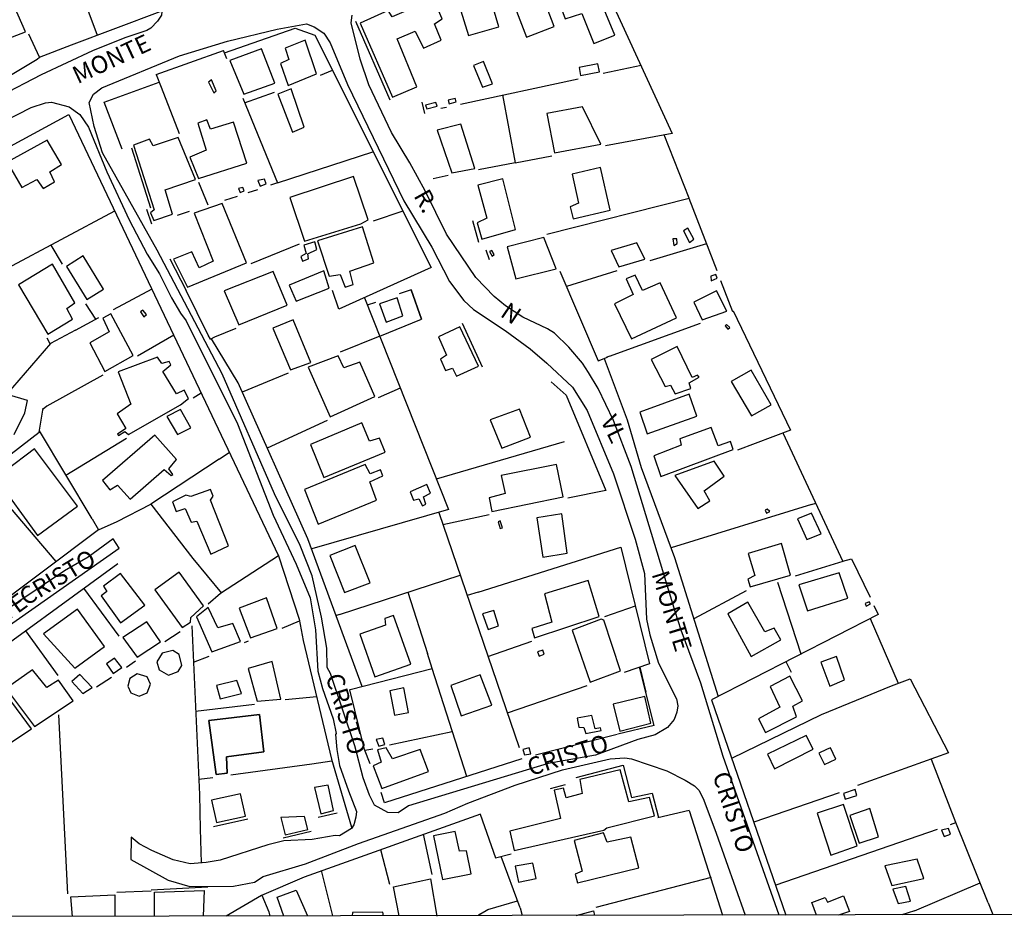
# Model space of a CAD drawing. Units: millimetres. Extents: x 177825 to 180765, y 1665713 to 1668744.
# Drawn here: x 178965 to 179106, y 1665960 to 1666089 of the extents above; entities that cross this region are included whole.
import ezdxf
from ezdxf.enums import TextEntityAlignment as Align

# ---------------------------------------------------------------- set-up
doc = ezdxf.new("R2010")
doc.units = ezdxf.units.MM
doc.header["$LTSCALE"] = 10
for name, color, linetype in [('V-EDIFICACAO', 30, 'Continuous'), ('V-LOTE', 1, 'Continuous'), ('V-NOME_DOS_LOGRADOUROS', 7, 'Continuous'), ('V-QUADRA', 6, 'Continuous'), ('V-TESTADA', 1, 'Continuous')]:
    doc.layers.add(name, color=color, linetype=linetype)
doc.layers.add('X-LIMITE_5000', color=7, linetype='Continuous', plot=False)
doc.styles.get("Standard").update_dxf_attribs({"font": 'ARIAL.TTF'})

msp = doc.modelspace()

# ---------------------------------------------------------------- linework, layer by layer
at = {"layer": 'V-EDIFICACAO'}
for points in [[(179048.08, 1666091.47), (179047.43, 1666091.29), (179045.05, 1666097.26), (179040.54, 1666095.56), (179042.75, 1666089.57), (179045.1, 1666090.29), (179046.81, 1666086.04), (179049.85, 1666087.2), (179048.08, 1666091.47)], [(179034.57, 1666093.8), (179037.19, 1666086.93), (179041.16, 1666088.45), (179038.54, 1666095.35), (179034.57, 1666093.8)], [(179018, 1666089.83), (179017.42, 1666090.75), (179013.41, 1666088.93), (179018.01, 1666078.33), (179021.49, 1666079.84), (179018.69, 1666086.67), (179021.26, 1666087.77), (179022.46, 1666085.36), (179024.98, 1666086.48), (179024.05, 1666088.82), (179025.15, 1666089.54), (179023.9, 1666092.4), (179018, 1666089.83)], [(179027.55, 1666091.45), (179028.91, 1666087.16), (179033.24, 1666088.42), (179031.96, 1666092.8), (179027.55, 1666091.45)], [(178961.88, 1666090.68), (178961.47, 1666091.44), (178960.69, 1666091.14), (178960.88, 1666090.25), (178956.64, 1666088.61), (178958.41, 1666084.97), (178965.53, 1666087.71), (178963.96, 1666091.27), (178961.88, 1666090.68)], [(179002.68, 1666085.36), (179003.18, 1666083.74), (179002, 1666083.14), (179003.09, 1666080.03), (179007.18, 1666081.67), (179005.52, 1666086.49), (179002.68, 1666085.36)], [(178999.29, 1666085.26), (178994.76, 1666083.59), (178996.77, 1666078.76), (179001.22, 1666080.35), (178999.29, 1666085.26)], [(179031.05, 1666083.43), (179029.63, 1666082.9), (179030.93, 1666079.78), (179032.35, 1666080.26), (179031.05, 1666083.43)], [(179044.74, 1666082.58), (179044.94, 1666081.46), (179047.66, 1666081.99), (179047.41, 1666083.11), (179044.74, 1666082.58)], [(178992.12, 1666080.85), (178991.69, 1666080.51), (178992.47, 1666078.97), (178992.79, 1666079.24), (178992.12, 1666080.85)], [(179001.61, 1666078.78), (179003.72, 1666073.34), (179005.39, 1666074.08), (179003.52, 1666079.53), (179001.61, 1666078.78)], [(179022.74, 1666077.23), (179022.96, 1666076.67), (179024.42, 1666077.05), (179024.24, 1666077.6), (179022.74, 1666077.23)], [(179026.01, 1666077.91), (179026.15, 1666077.39), (179027.15, 1666077.66), (179027.02, 1666078.15), (179026.01, 1666077.91)], [(179040.12, 1666076.03), (179041.2, 1666070.37), (179047.85, 1666071.63), (179045.21, 1666076.95), (179040.12, 1666076.03)], [(178992.01, 1666073.77), (178991.47, 1666075.13), (178990.2, 1666074.65), (178991.38, 1666070.76), (178989.05, 1666069.79), (178990.3, 1666066.7), (178997.17, 1666068.92), (178995.27, 1666074.77), (178992.01, 1666073.77)], [(179024.44, 1666073.64), (179026.5, 1666067.55), (179029.79, 1666068.16), (179027.79, 1666074.48), (179024.44, 1666073.64)], [(178962.9, 1666069.06), (178965, 1666065.43), (178967.15, 1666066.58), (178968.05, 1666065.3), (178969.66, 1666066.26), (178968.99, 1666067.67), (178970.69, 1666068.72), (178968.62, 1666072.22), (178962.9, 1666069.06)], [(178983.8, 1666071.39), (178983.28, 1666072.36), (178980.99, 1666071.48), (178983.93, 1666062.26), (178983.43, 1666061.82), (178983.91, 1666060.7), (178986.57, 1666061.61), (178985.52, 1666065.08), (178989.85, 1666066.58), (178987.38, 1666072.57), (178983.8, 1666071.39)], [(179043.73, 1666067.36), (179044.66, 1666063.19), (179043.43, 1666062.67), (179043.88, 1666060.96), (179049.17, 1666062.2), (179047.77, 1666068.29), (179043.73, 1666067.36)], [(178998.76, 1666066.42), (178999.08, 1666065.64), (178999.98, 1666065.94), (178999.73, 1666066.65), (178998.76, 1666066.42)], [(179003.36, 1666064.01), (179005.46, 1666057.76), (179013.51, 1666060.23), (179014.55, 1666060.8), (179012.45, 1666066.99), (179003.36, 1666064.01)], [(179030.23, 1666065.75), (179031.51, 1666061.06), (179030.15, 1666060.37), (179030.8, 1666058.06), (179035.63, 1666059.41), (179033.8, 1666066.68), (179030.23, 1666065.75)], [(178995.99, 1666065.31), (178996.23, 1666064.7), (178996.79, 1666064.94), (178996.62, 1666065.43), (178995.99, 1666065.31)], [(178989.64, 1666061.76), (178992.4, 1666054.88), (178990.36, 1666053.93), (178989.31, 1666056.22), (178986.71, 1666055.18), (178988.69, 1666051.2), (178997.13, 1666054.65), (178993.67, 1666063.13), (178989.64, 1666061.76)], [(179007.32, 1666057.79), (179008.98, 1666052.75), (179010.55, 1666053.01), (179011.26, 1666051.2), (179012.42, 1666051.56), (179011.93, 1666053.49), (179015.36, 1666054.66), (179013.74, 1666059.82), (179007.32, 1666057.79)], [(179060.26, 1666059.62), (179059.66, 1666059.22), (179060.54, 1666057.59), (179061.14, 1666058.07), (179060.26, 1666059.62)], [(179005.36, 1666057.17), (179005.66, 1666056), (179004.93, 1666055.58), (179005.18, 1666054.91), (179006.03, 1666055.26), (179005.92, 1666055.96), (179007.22, 1666056.55), (179006.91, 1666057.65), (179005.36, 1666057.17)], [(179034.45, 1666056.97), (179035.66, 1666052.4), (179041.45, 1666053.81), (179039.66, 1666058.29), (179034.45, 1666056.97)], [(179049.31, 1666056.43), (179050.39, 1666054.1), (179054.15, 1666055.18), (179052.98, 1666057.5), (179049.31, 1666056.43)], [(179058.12, 1666058.08), (179058.3, 1666057.16), (179058.76, 1666057.43), (179058.71, 1666058.1), (179058.12, 1666058.08)], [(179032.24, 1666056.42), (179031.93, 1666056.27), (179032.29, 1666055.63), (179032.57, 1666055.87), (179032.24, 1666056.42)], [(178964.52, 1666051.52), (178968.71, 1666044.47), (178972.26, 1666046.59), (178971.42, 1666048.12), (178972.57, 1666048.93), (178969.37, 1666054.47), (178964.52, 1666051.52)], [(178973.76, 1666055.65), (178971.38, 1666054.16), (178974.29, 1666049.41), (178976.69, 1666050.92), (178973.76, 1666055.65)], [(178993.96, 1666050.64), (178996.05, 1666045.79), (179002.97, 1666048.63), (179000.96, 1666053.43), (178993.96, 1666050.64)], [(179003.27, 1666051.47), (179004.27, 1666049.16), (179008.97, 1666051.05), (179008.2, 1666053.54), (179003.27, 1666051.47)], [(179063.58, 1666052.76), (179063.6, 1666052.1), (179064.46, 1666052.48), (179064.28, 1666052.98), (179063.58, 1666052.76)], [(179053.8, 1666050.73), (179052.75, 1666052.9), (179051.48, 1666052.36), (179052.45, 1666050.14), (179049.78, 1666048.79), (179052.21, 1666043.79), (179058.67, 1666046.79), (179056.34, 1666051.79), (179053.8, 1666050.73)], [(179061.15, 1666049.05), (179062.35, 1666046.53), (179065.86, 1666047.75), (179064.37, 1666050.68), (179061.15, 1666049.05)], [(179016.18, 1666048.8), (179017.12, 1666046.18), (179019.53, 1666047.08), (179018.72, 1666049.65), (179016.18, 1666048.8)], [(178977.73, 1666047.35), (178976.57, 1666046.75), (178977.48, 1666044.79), (178974.74, 1666043.25), (178976.87, 1666039.11), (178980.91, 1666041.42), (178977.73, 1666047.35)], [(178982.33, 1666047.9), (178981.98, 1666047.67), (178982.44, 1666046.94), (178982.83, 1666047.3), (178982.33, 1666047.9)], [(179003.8, 1666046.51), (179000.93, 1666045.32), (179003.46, 1666039.36), (179006.37, 1666040.41), (179003.8, 1666046.51)], [(179027.65, 1666045.53), (179024.61, 1666044.07), (179025.76, 1666041.44), (179024.92, 1666040.88), (179025.63, 1666039.29), (179026.63, 1666039.61), (179027.2, 1666038.47), (179030.35, 1666039.9), (179027.65, 1666045.53)], [(179065.8, 1666045.86), (179065.62, 1666045.67), (179065.98, 1666045.16), (179066.29, 1666045.42), (179065.8, 1666045.86)], [(179058.7666, 1666042.7108), (179055.02, 1666040.83), (179057.06, 1666037), (179057.81, 1666037.17), (179058.46, 1666035.94), (179060.7, 1666036.68), (179060.48, 1666037.5), (179061.9, 1666038.32), (179061.6626, 1666038.5896), (179060.9192, 1666038.2726), (179058.7666, 1666042.7108)], [(178978.79, 1666039.08), (178980.61, 1666034.44), (178978.66, 1666033.08), (178979.88, 1666030.99), (178978.71, 1666030.15), (178978.84, 1666030), (178979.74, 1666030.54), (178980.25, 1666030.12), (178987.69, 1666034.34), (178988.87, 1666035.29), (178988.24, 1666036.46), (178987.12, 1666035.93), (178985.17, 1666039.12), (178986.3, 1666040.06), (178986.06, 1666040.56), (178985.01, 1666040.26), (178984.4, 1666041.19), (178978.79, 1666039.08)], [(179005.99, 1666039.73), (179009.12, 1666032.64), (179015.49, 1666035.54), (179013.36, 1666040.45), (179011.08, 1666039.66), (179010.25, 1666041.36), (179005.99, 1666039.73)], [(179069.32, 1666039.31), (179066.47, 1666037.68), (179069.41, 1666032.81), (179072.21, 1666034.36), (179069.32, 1666039.31)], [(179053.41, 1666033.33), (179054.46, 1666030.21), (179061.56, 1666032.73), (179060.46, 1666035.88), (179053.41, 1666033.33)], [(178985.73, 1666032.71), (178987.27, 1666030.12), (178989.17, 1666031.08), (178987.72, 1666033.68), (178985.73, 1666032.71)], [(179032.02, 1666032.24), (179033.66, 1666028.16), (179037.76, 1666029.74), (179036.22, 1666033.75), (179032.02, 1666032.24)], [(179006.3, 1666028.69), (179008.23, 1666023.95), (179016.98, 1666027.59), (179016.19, 1666029.59), (179014.73, 1666029.15), (179013.64, 1666031.77), (179006.3, 1666028.69)], [(179059.16, 1666029.52), (179059.33, 1666028.59), (179055.43, 1666027.09), (179056.42, 1666024.12), (179066.75, 1666027.96), (179066.39, 1666029.13), (179064.64, 1666028.5), (179063.62, 1666031.14), (179059.16, 1666029.52)], [(178976.53, 1666023.56), (178977.59, 1666022.2), (178978.69, 1666022.87), (178980.52, 1666020.88), (178985.39, 1666025.12), (178986.37, 1666024.25), (178986.61, 1666024.39), (178986.03, 1666025.23), (178987.12, 1666026.53), (178984.01, 1666030.03), (178976.53, 1666023.56)], [(178966.84, 1666028.07), (178961.24, 1666023.89), (178967.27, 1666015.69), (178972.99, 1666019.87), (178966.84, 1666028.07)], [(179058.42, 1666024.27), (179061.71, 1666019.52), (179063.44, 1666020.65), (179062.6, 1666022.09), (179065.48, 1666024.17), (179064.06, 1666026.32), (179058.42, 1666024.27)], [(179005.45, 1666022.26), (179007.41, 1666017.3), (179015.74, 1666020.73), (179014.77, 1666023.37), (179016.64, 1666024.21), (179016.31, 1666025.05), (179014.83, 1666024.5), (179014.11, 1666025.85), (179005.45, 1666022.26)], [(179033.6, 1666024.27), (179034.14, 1666021.67), (179031.87, 1666021.08), (179032.26, 1666019.11), (179042.46, 1666021.19), (179041.49, 1666025.82), (179033.6, 1666024.27)], [(178989.2, 1666021.27), (178988.47, 1666021.43), (178986.54, 1666020.48), (178987.08, 1666019.11), (178988.35, 1666019.55), (178989.22, 1666017.6), (178990.05, 1666017.72), (178992.05, 1666013), (178994.59, 1666014.18), (178991.99, 1666020.73), (178992.36, 1666021.29), (178991.98, 1666022.26), (178989.2, 1666021.27)], [(179020.56, 1666021.92), (179021.03, 1666020.72), (179021.79, 1666020.91), (179022.34, 1666019.9), (179022.81, 1666020.14), (179022.49, 1666021.2), (179023.45, 1666021.71), (179022.94, 1666022.99), (179020.56, 1666021.92)], [(179071.63, 1666019.46), (179071.33, 1666019.3), (179071.52, 1666018.88), (179072, 1666019.11), (179071.63, 1666019.46)], [(179033.17, 1666017.65), (179033.42, 1666016.68), (179033.77, 1666016.78), (179033.45, 1666017.76), (179033.16, 1666017.63)], [(179038.66, 1666018.22), (179039.54, 1666012.58), (179043.04, 1666013.15), (179042.26, 1666018.79), (179038.66, 1666018.22)], [(179077.95, 1666018.87), (179075.97, 1666018.05), (179077.3, 1666015.09), (179079.36, 1666015.91), (179077.95, 1666018.87)], [(179012.7, 1666014.27), (179009.07, 1666012.81), (179011.17, 1666007.51), (179014.85, 1666008.89), (179012.7, 1666014.27)], [(179068.9, 1666013.12), (179069.88, 1666009.96), (179068.86, 1666009.46), (179069.22, 1666008.32), (179074.98, 1666009.99), (179073.66, 1666014.54), (179068.9, 1666013.12)], [(178979.14, 1666010.23), (178976.67, 1666008.44), (178977.16, 1666007.68), (178976.36, 1666007.05), (178979.1, 1666003.21), (178982.61, 1666005.72), (178979.14, 1666010.23)], [(178984.03, 1666007.89), (178987.96, 1666002.53), (178989.12, 1666003.27), (178989.17, 1666003.95), (178991.01, 1666005.62), (178987.51, 1666010.44), (178984.03, 1666007.89)], [(179076.14, 1666008.61), (179077.39, 1666004.91), (179083.15, 1666006.71), (179081.92, 1666010.34), (179076.14, 1666008.61)], [(179039.78, 1666007.32), (179040.82, 1666003.31), (179037.98, 1666002.4), (179038.33, 1666001.04), (179047.6, 1666004.09), (179046, 1666009.24), (179039.78, 1666007.32)], [(178996.12, 1666005.28), (178997.74, 1666001.06), (179001.55, 1666002.4), (179000.03, 1666006.75), (178996.12, 1666005.28)], [(178968.1, 1666001.64), (178972.61, 1665996.69), (178976.82, 1665999.8), (178972.99, 1666005.14), (178968.1, 1666001.64)], [(178993.05, 1666002.49), (178991.67, 1666005.37), (178989.99, 1666004.04), (178992.18, 1665999.04), (178996.27, 1666000.53), (178995.21, 1666003.08), (178993.05, 1666002.49)], [(179068.88, 1666006.14), (179066, 1666004.46), (179069.35, 1665998.4), (179073.57, 1666000.76), (179072.65, 1666002.43), (179071.28, 1666001.9), (179068.88, 1666006.14)], [(179085.63, 1666005.94), (179085.77, 1666005.59), (179086.39, 1666005.9), (179086.23, 1666006.22), (179085.63, 1666005.94)], [(179018.16, 1666004.26), (179016.94, 1666003.83), (179017.05, 1666002.87), (179013.37, 1666001.55), (179015.51, 1665995.46), (179020.64, 1665997.27), (179018.16, 1666004.26)], [(179030.91, 1666004.5), (179031.7, 1666002.23), (179033.2, 1666002.75), (179032.52, 1666004.94), (179030.91, 1666004.5)], [(179043.72, 1666002.13), (179046.3, 1665994.73), (179050.67, 1665996.33), (179048.28, 1666003.56), (179047.88, 1666003.71), (179043.72, 1666002.13)], [(178979.47, 1666001.09), (178981.51, 1665998.27), (178984.83, 1666000.49), (178982.87, 1666003.33), (178979.47, 1666001.09)], [(178978.28, 1665998.16), (178977.13, 1665997.32), (178978.08, 1665995.97), (178979.33, 1665996.83), (178978.28, 1665998.16)], [(178985.09, 1665998.88), (178984.32, 1665997.64), (178984.66, 1665996.49), (178986, 1665995.71), (178987.36, 1665996.23), (178987.89, 1665997.1), (178987.51, 1665998.69), (178986.59, 1665999.24), (178985.09, 1665998.88)], [(179038.79, 1665999.07), (179039, 1665998.44), (179039.72, 1665998.7), (179039.55, 1665999.27), (179038.79, 1665999.07)], [(179079.33, 1665997.56), (179080.6, 1665994.14), (179082.69, 1665995.05), (179081.57, 1665998.39), (179079.33, 1665997.56)], [(178997.4, 1665996.66), (178998.67, 1665991.98), (179002.06, 1665992.26), (179000.81, 1665997.67), (178997.4, 1665996.66)], [(178966.53, 1665996.47), (178962.95, 1665993.95), (178963.54, 1665992.74), (178966.82, 1665988.35), (178972.35, 1665992.03), (178970.26, 1665995.01), (178968.58, 1665993.97), (178966.53, 1665996.47)], [(178973.31, 1665995.79), (178972.14, 1665994.83), (178973.73, 1665993.07), (178975.07, 1665993.95), (178973.31, 1665995.79)], [(178981.52, 1665995.91), (178980.45, 1665995.24), (178980.15, 1665994.12), (178980.62, 1665993.2), (178981.78, 1665992.69), (178982.95, 1665993.2), (178983.39, 1665994.41), (178982.93, 1665995.49), (178981.52, 1665995.91)], [(179030.58, 1665995.78), (179026.36, 1665994.25), (179027.86, 1665989.88), (179032.22, 1665991.42), (179030.58, 1665995.78)], [(179072.05, 1665994.07), (179073.43, 1665991.16), (179070.39, 1665989.49), (179071.39, 1665987.5), (179075.83, 1665989.75), (179075.29, 1665991.27), (179076.68, 1665992.05), (179074.89, 1665995.58), (179072.05, 1665994.07)], [(178995.78, 1665994.97), (178992.85, 1665994.23), (178993.36, 1665992.35), (178996.41, 1665993.1), (178995.78, 1665994.97), (178995.78, 1665994.97)], [(179017.63, 1665993.47), (179018.32, 1665989.97), (179020.3, 1665990.37), (179019.65, 1665993.91), (179017.63, 1665993.47)], [(178962.93, 1665992.77), (178962.26, 1665992.13), (178962.64, 1665991.38), (178957.96, 1665986.68), (178959.23, 1665985.4), (178957.96, 1665984.07), (178958.69, 1665982.98), (178966.37, 1665988.05), (178962.93, 1665992.77)], [(179049.61, 1665991.56), (179050.57, 1665987.71), (179055.01, 1665988.84), (179054.12, 1665992.64), (179049.61, 1665991.56)], [(178991.78, 1665989.22), (178999.01, 1665990.11), (178999.63, 1665984.74), (178994.3, 1665984.04), (178994.4, 1665981.71), (178992.81, 1665981.49), (178991.78, 1665989.22), (178992.81, 1665981.49), (178994.4, 1665981.71), (178994.3, 1665984.04), (178999.63, 1665984.74), (178999.01, 1665990.11)], [(179044.43, 1665989.56), (179044.71, 1665988.27), (179045.38, 1665988.25), (179045.7, 1665987.37), (179047.88, 1665987.79), (179047.7894, 1665988.1873), (179047.01, 1665988.06), (179046.56, 1665989.94), (179044.43, 1665989.56)], [(179071.67, 1665984.4), (179072.68, 1665982.34), (179078.21, 1665985.11), (179077.22, 1665987.1), (179071.67, 1665984.4)], [(179017.12, 1665985.31), (179015.88, 1665985.02), (179016.42, 1665983.25), (179015.28, 1665982.74), (179016.52, 1665979.49), (179023.19, 1665981.93), (179021.98, 1665985.1), (179018.03, 1665983.75), (179017.12, 1665985.31)], [(179015.71, 1665986.51), (179016.09, 1665985.58), (179016.93, 1665985.78), (179016.63, 1665986.69), (179015.71, 1665986.51)], [(179036.66, 1665985.09), (179036.92, 1665984.31), (179037.82, 1665984.47), (179037.58, 1665985.3), (179036.66, 1665985.09)], [(179080.14, 1665985.09), (179079.03, 1665984.54), (179079.82, 1665982.94), (179081.45, 1665983.7), (179080.68, 1665985.34), (179080.14, 1665985.09)], [(179042.87, 1665978.17), (179042.48, 1665979.55), (179041.14, 1665979.26), (179042.05, 1665975.24), (179034.83, 1665973.42), (179035.43, 1665970.65), (179048.27, 1665973.57), (179048.69, 1665973.9), (179055.49, 1665975.58), (179054.82, 1665978.2), (179051.86, 1665977.6), (179050.61, 1665982.2), (179044.84, 1665980.79), (179045.17, 1665978.8), (179042.87, 1665978.17)], [(179006.89, 1665979.67), (179007.77, 1665975.87), (179009.58, 1665976.36), (179008.84, 1665979.98), (179006.89, 1665979.67)], [(178992.12, 1665977.86), (178992.86, 1665974.63), (178996.99, 1665975.53), (178996.31, 1665978.75), (178992.12, 1665977.86)], [(179082.53, 1665978.79), (179082.78, 1665977.97), (179084.47, 1665978.5), (179084.21, 1665979.35), (179082.53, 1665978.79)], [(179078.77, 1665975.97), (179080.72, 1665969.99), (179084.52, 1665971.29), (179082.56, 1665977.2), (179078.77, 1665975.97)], [(179002.05, 1665975.37), (179002.68, 1665972.9), (179005.9, 1665973.64), (179005.44, 1665975.52), (179002.05, 1665975.37)], [(179083.46, 1665975.63), (179084.77, 1665971.67), (179087.54, 1665972.58), (179086.31, 1665976.66), (179083.46, 1665975.63)], [(179027.63, 1665970.56), (179027, 1665973.34), (179023.9, 1665972.75), (179025.17, 1665966.5), (179029.28, 1665967.3), (179028.64, 1665970.59), (179027.63, 1665970.56)], [(179044.03, 1665972.05), (179045.17, 1665967.71), (179044.16, 1665967.26), (179044.52, 1665966), (179053.25, 1665968.15), (179052.14, 1665972.57), (179048.72, 1665971.82), (179048.23, 1665973.18), (179044.03, 1665972.05)], [(179096.58, 1665973.54), (179096.95, 1665972.63), (179097.85, 1665972.99), (179097.59, 1665973.81), (179096.58, 1665973.54)], [(179035.6, 1665968.39), (179036.07, 1665966.12), (179038.57, 1665966.66), (179038.1, 1665968.82), (179035.6, 1665968.39)], [(179088.44, 1665968.46), (179089.45, 1665965.65), (179094.06, 1665966.64), (179093.08, 1665969.39), (179088.44, 1665968.46)], [(179089.59, 1665965.12), (179090.39, 1665963.05), (179092.14, 1665963.41), (179091.46, 1665965.5), (179089.59, 1665965.12)]]:
    msp.add_lwpolyline(points, close=True, dxfattribs=at)
for points in [[(179019, 1665961.31), (179018.17, 1665965.46), (179023.46, 1665966.6), (179024.3732, 1665961.2629)], [(178972.23, 1665961.22), (178972.01, 1665964.02), (178978.3, 1665964.31), (178978.33, 1665961.23)], [(178983.9915, 1665961.2259), (178984, 1665964.68), (178991.11, 1665964.91), (178990.96, 1665961.25)], [(179002.48, 1665961.27), (179001.54, 1665963.98), (179004.2443, 1665964.9837), (179005.85, 1665961.28)], [(179078.7, 1665961.42), (179078.02, 1665963.19), (179079.93, 1665963.93), (179080.24, 1665963.26), (179082.57, 1665964.16), (179083.4, 1665961.94), (179081.84, 1665961.42)], [(179016.73, 1665961.3), (179016.6637, 1665961.8174), (179012.33, 1665961.76), (179012.28, 1665961.2911)], [(179044.3259, 1665961.3538), (179046.77, 1665962), (179046.93, 1665961.36)]]:
    msp.add_lwpolyline(points, dxfattribs=at)
at = {"layer": 'V-LOTE'}
for points in [[(178972.09, 1666085.83), (178984.81, 1666090.61), (178981.29, 1666101.06)], [(179045.62, 1666100.14), (179058.06, 1666073.15), (179048.5, 1666071.41)], [(178974.16, 1666091.56), (178975.8, 1666087.2)], [(178993.99, 1666084.71), (179004.11, 1666088.23), (179006.92, 1666087.22), (179023.55, 1666053.98)], [(178967.53, 1666084.05), (178966.01, 1666087.36)], [(178967.18, 1666083.77), (178967.55, 1666084.07), (178972.09, 1666085.83)], [(178984.21, 1666081.61), (178993.84, 1666085.03)], [(178994.31, 1666083.82), (178993.84, 1666085.03)], [(178947.98, 1666072.68), (178959.62, 1666079.26), (178967.18, 1666083.77)], [(179053.6, 1666082.89), (179048.17, 1666081.73)], [(178984.22, 1666081.61), (178984.93, 1666079.78)], [(179009.4, 1666082.15), (179007.68, 1666081.45)], [(178979.37, 1666070.9), (178976.77, 1666077.65), (178984.65, 1666080.5)], [(178984.93, 1666079.78), (178987.49, 1666073.15)], [(179027.74, 1666077.34), (179044.57, 1666080.95)], [(178996.88, 1666077.56), (179001.13, 1666079.06)], [(179033.75, 1666078.68), (179035.59, 1666068.96), (179040.83, 1666069.94)], [(178996.62, 1666078.22), (179001.58, 1666066.09), (179000.6, 1666065.78)], [(179024.94, 1666076.78), (179025.74, 1666076.93)], [(178952.8, 1666065.61), (178971.72, 1666075.87)], [(178971.72, 1666075.87), (179001.72, 1666012.75), (179004.68, 1666003.7), (179005.27, 1666000.67), (179009.29, 1665983.68), (179012.18, 1665973.99)], [(179040.1, 1666058.74), (179060.46, 1666063.93), (179056.91, 1666072.96)], [(179001.58, 1666066.09), (179015.2, 1666070.52)], [(179035.59, 1666068.97), (179030.33, 1666067.94)], [(179026.01, 1666067.14), (179023.84, 1666066.69)], [(178991.66, 1666062.91), (178990.31, 1666066.14)], [(178997.4, 1666064.74), (178998.79, 1666065.17)], [(178995.81, 1666064.16), (178994.02, 1666063.56)], [(179060.43, 1666063.92), (179064.42, 1666053.59)], [(178978.27, 1666062.06), (178962.9, 1666053.84)], [(178988.95, 1666061.98), (178987.21, 1666061.43)], [(179019.5, 1666062.03), (179015.27, 1666060.62)], [(178969.15, 1666057.17), (178970.77, 1666054.45)], [(178997.8, 1666054.56), (179004.75, 1666057.36)], [(179062.94, 1666057.38), (179054.85, 1666054.93)], [(179023.55, 1666053.98), (179010.35, 1666048.03), (179009.44, 1666050.69)], [(179041.98, 1666053.48), (179047.43, 1666040.66)], [(179050.13, 1666053.51), (179042.91, 1666051.3)], [(179064.94, 1666052.12), (179066.65, 1666047.73), (179066.76, 1666047.79), (179074.95, 1666030.76), (179067.37, 1666027.87)], [(178983.6, 1666050.9), (178978.09, 1666047.93)], [(178991.68, 1666044.3), (178988.51, 1666050.72)], [(179016.22, 1666044.16), (179022.2, 1666046.62), (179020.72, 1666050.82), (179019, 1666050.23)], [(178975.58, 1666046.61), (178974.17, 1666048.81)], [(179014.01, 1666049.67), (179026.03, 1666019.41), (179006.47, 1666013.76)], [(179015.62, 1666049), (179014.43, 1666048.62)], [(178972.67, 1666045.05), (178976.04, 1666046.85)], [(179049.09, 1666041.32), (179062.07, 1666046.04)], [(178972.67, 1666045.05), (178969.11, 1666043.15), (178961.79, 1666034.73)], [(178992.6, 1666044.07), (178995.66, 1666045.33)], [(178969.07, 1666043.1), (178968.61, 1666043.87)], [(178986.74, 1666044.3), (178981.55, 1666041.33)], [(178992.01, 1666043.75), (178991.68, 1666044.31)], [(178992.01, 1666043.75), (178992.6, 1666044.07)], [(179013.7, 1665994.1), (179005.9, 1666015.21), (178995.95, 1666037.5), (178992.12, 1666043.81)], [(179016.22, 1666044.16), (179010.53, 1666041.89)], [(179047.43, 1666040.66), (179048.79, 1666041.18)], [(179048.29, 1666040.99), (179051.61, 1666032.22), (179053.6, 1666025.41), (179058.38, 1666012.55), (179064.61, 1665992.66)], [(179049.09, 1666041.32), (179048.6, 1666041.12)], [(178996.57, 1666036.2), (179003.13, 1666038.92)], [(178976.57, 1666038.59), (178968.57, 1666034.17), (178968.06, 1666033.74)], [(179040.71, 1666037.67), (179042.88, 1666035.76), (179048.53, 1666022.13)], [(178990.67, 1666036.01), (178989.53, 1666035.32)], [(179019.11, 1666036.75), (179016, 1666035.36)], [(178950.67, 1666015.04), (178958.15, 1666022.88), (178963.48, 1666027.36), (178967.49, 1666030.45), (178968.08, 1666033.88)], [(179000.16, 1666028.2), (179008.73, 1666032.15)], [(178975.07, 1666018.07), (178967.53, 1666030.66)], [(178971.29, 1666024.33), (178980, 1666029.6)], [(179024.31, 1666023.8), (179042.62, 1666029.13)], [(179073.87, 1666030.34), (179082.47, 1666011.98), (179075.64, 1666009.85)], [(178993.23, 1666026.61), (178994.7, 1666027.58)], [(178993.23, 1666026.61), (178983.44, 1666020.14), (178989.48, 1666012.39), (178993.55, 1666007.44)], [(178969.93, 1666011.96), (178959.53, 1666024.12)], [(179048.53, 1666022.13), (179043.1, 1666021.03)], [(178975.07, 1666018.07), (178975.96, 1666016.5), (178978.65, 1666017.68), (178983.44, 1666020.14)], [(179077.96, 1666020.09), (179057.88, 1666013.9)], [(179077.96, 1666020.09), (179078.59, 1666020.29)], [(179024.66, 1666018.99), (179036.15, 1665985.37)], [(179025.24, 1666017.27), (179031.88, 1666018.68)], [(178975.96, 1666016.5), (178959.82, 1666004.38)], [(179030.28, 1666007.6), (179050.69, 1666013.99)], [(179050.69, 1666013.99), (179054.81, 1665997.33)], [(179001.7, 1666012.79), (178993.44, 1666007.37), (178991.68, 1666005.87)], [(179082.46, 1666012.01), (179083.68, 1666012.33), (179086.35, 1666006.86)], [(178957.36, 1665996.15), (178978.74, 1666011.67)], [(179010.46, 1666004.4), (179027.73, 1666009.99)], [(178978.92, 1666001.27), (178973.86, 1666008.13)], [(179076.48, 1665998.73), (179073.18, 1666008.94)], [(179020.22, 1666007.59), (179023.04, 1665998.83)], [(179030.28, 1666007.6), (179028.72, 1666007.11)], [(179061.2, 1666003.8), (179068.68, 1666007.83)], [(179052.77, 1666005.58), (179048.38, 1666004.06)], [(179086.91, 1666005.66), (179087.52, 1666004.39), (179063.65, 1665992.18)], [(179010.47, 1666004.4), (179010.01, 1666004.25)], [(179086.38, 1666003.83), (179090.35, 1665994.55)], [(178989.32, 1666002.78), (178990.44, 1665978.67), (178990.54, 1665973.71)], [(179004.7, 1666003.43), (179002.2, 1666002.4)], [(178965.51, 1666002.07), (178970.16, 1665995.68)], [(178987.64, 1666001.93), (178985.44, 1666000.48)], [(178996.88, 1666000.39), (178997.44, 1666000.6)], [(179031.68, 1665998.39), (179037.98, 1666000.55)], [(178989.58, 1665997.56), (178991.82, 1665998.43)], [(179011.99, 1665993.64), (179023.69, 1665996.67), (179023.04, 1665998.83)], [(178981.25, 1665997.7), (178979.98, 1665996.83)], [(179028.67, 1665981.22), (179023.69, 1665996.67)], [(179054.81, 1665997.33), (179051.19, 1665996.08)], [(179053.4, 1665996.84), (179054.25, 1665993.26)], [(179074.31, 1665997.66), (179075.05, 1665996.15)], [(178977.82, 1665995.38), (178975.71, 1665993.99)], [(179089.42, 1665994.19), (179092.07, 1665995.21), (179097.55, 1665984.59), (179084.55, 1665979.92)], [(179034.46, 1665990.33), (179045.87, 1665994.23)], [(179066.59, 1665983.84), (179079.42, 1665990.09), (179089.42, 1665994.19)], [(179007.19, 1665992.61), (179002.68, 1665992.19)], [(179011.99, 1665993.64), (179011.95, 1665993.63)], [(179014.83, 1665983.03), (179014.04, 1665985.07), (179011.95, 1665993.63)], [(178998.28, 1665991.52), (178989.86, 1665990.53)], [(179063.65, 1665992.18), (179074.29, 1665961.41)], [(178970.24, 1665990.06), (178971.55, 1665964.44)], [(179026.58, 1665987.59), (179017.59, 1665985.68)], [(179050.18, 1665987.24), (179038.49, 1665984.27)], [(179014.07, 1665984.99), (179015.23, 1665985.17)], [(178994.89, 1665981.45), (179006.47, 1665983.04)], [(179006.47, 1665983.04), (179009.35, 1665983.44)], [(179036.53, 1665983.73), (179016.87, 1665977.48), (179016.39, 1665978.96)], [(179097.84, 1665974.34), (179098.63, 1665974.65), (179095.12, 1665983.66)], [(178990.32, 1665980.83), (178992.35, 1665981.09)], [(179081.94, 1665978.91), (179069.74, 1665974.68)], [(179030.59, 1665975.83), (179032.79, 1665969.59), (179035.03, 1665970.18)], [(179060.47, 1665976.34), (179055.97, 1665975.32)], [(179103.24, 1665963.16), (179098.61, 1665974.64)], [(178990.54, 1665973.74), (178990.64, 1665968.88)], [(179022.41, 1665972.99), (179023.67, 1665967.21)], [(179072.9, 1665965.72), (179095.99, 1665973.69)], [(179016.3, 1665970.8), (179017.61, 1665965.81)], [(179036.3, 1665962.43), (179033.58, 1665969.8)], [(179007.83, 1665967.78), (179009.47, 1665961.29)], [(179063.61, 1665966.77), (179047.14, 1665962.5)], [(179092.69, 1665962.01), (179102.11, 1665966.02)], [(178978.59, 1665964.67), (178983.53, 1665964.9)], [(178999.35, 1665964.24), (179000.34, 1665961.86)], [(179030.64, 1665961.57), (179031.66, 1665962.21), (179035.91, 1665963.47)], [(179103.24, 1665963.16), (179103.9, 1665961.47)], [(179000.34, 1665961.86), (179000.47, 1665961.27)], [(179030.64, 1665961.57), (179030.32, 1665961.33)], [(179036.3, 1665962.43), (179036.6, 1665961.34)], [(179092.69, 1665962.01), (179090.88, 1665961.44)]]:
    msp.add_lwpolyline(points, dxfattribs=at)
at = {"layer": 'V-QUADRA'}
for points in [[(178973.14, 1666127.84), (178980.25, 1666108.14), (178984.06, 1666095.92), (178985.17, 1666092.01), (178985, 1666090.07), (178984.39, 1666089.2), (178983.48, 1666088.22), (178982.9, 1666087.88), (178979.75, 1666086.84), (178975.13, 1666084.99), (178967.78, 1666081.56), (178961.86, 1666078.51)], [(179073.34, 1665961.41), (179065.32, 1665984.06), (179062.15, 1665994.58), (179059.32, 1666002.16), (179058.48, 1666004.8), (179052.16, 1666025.54), (179049.67, 1666032.14), (179047.44, 1666036.72), (179046.09, 1666039), (179045.2, 1666040.32), (179043.28, 1666042.62), (179041.2, 1666044.59), (179040.22, 1666045.23), (179036.68, 1666046.89), (179034.19, 1666048.53), (179032.57, 1666049.83), (179029.95, 1666052.56), (179025.74, 1666058.75), (179022.72, 1666064.95), (179020.5, 1666068.98), (179017.88, 1666073.3), (179014.66, 1666080.09), (179013.43, 1666083.77), (179012.11, 1666088.99), (179012.28, 1666090.06)], [(178952.98, 1666070.08), (178966.35, 1666076.87), (178968.37, 1666077.55), (178969.25, 1666077.64), (178971.79, 1666076.98), (178973.3, 1666075.89), (178974.53, 1666074.08), (178977.15, 1666067.66), (178980.38, 1666060.8), (178982.94, 1666055.88), (178984.71, 1666053.07), (178986.43, 1666049.68), (178987.69, 1666047.45), (178988.52, 1666046.36), (178995.84, 1666031.63), (179000.97, 1666018.6), (179004.26, 1666011.6), (179006.24, 1666006.77), (179007.04, 1666002.2), (179007.34, 1665996.28), (179008, 1665993.81), (179009.53, 1665989.46), (179009.99, 1665987.39), (179009.89, 1665987.21), (179010.09, 1665985.08), (179010.43, 1665982.78), (179011.75, 1665979.18), (179012.89, 1665976.2), (179012.8, 1665975.41), (179012.49, 1665974.3), (179012.15, 1665973.78), (179010.47, 1665972.76), (179009.84, 1665972.78), (179006.54, 1665972.24), (179002.47, 1665972.01), (179000.19, 1665971.47), (178993.38, 1665969.28), (178991.37, 1665968.92), (178989.08, 1665968.75), (178986.66, 1665969.32), (178983.62, 1665970.66), (178981.79, 1665971.6), (178980.66, 1665972.56), (178980.58, 1665969.37), (178985.96, 1665966.38), (178989.03, 1665965.5), (178995.29, 1665965.55), (178998.28, 1665966.12), (178999.53, 1665966.92), (179005.59, 1665968.74), (179013.18, 1665971.64), (179025.52, 1665975.96), (179028.82, 1665977.41), (179035.56, 1665979.97), (179042.36, 1665982.18), (179049.18, 1665983.74), (179051.26, 1665983.91), (179052.22, 1665983.77), (179057.28, 1665982.03), (179059.92, 1665980.69), (179061.23, 1665979.89), (179061.88, 1665979.24), (179062.59, 1665977.82), (179064.35, 1665973.13), (179068.48, 1665961.4)], [(178963.92, 1666030.14), (178965.43, 1666033.21), (178965.8, 1666035), (178963.12, 1666035.77)], [(178957.91, 1665999.12), (178978.91, 1666013.86), (178978.05, 1666015.2), (178974.5, 1666012.58), (178971.12, 1666010.65), (178961.34, 1666004.08)]]:
    msp.add_lwpolyline(points, dxfattribs=at)
msp.add_lwpolyline([(178975.27, 1666078.76), (178976.47, 1666079.67), (178987.54, 1666084.24), (178994.45, 1666086.35), (179001.53, 1666088.07), (179005.75, 1666088.82), (179006.84, 1666088.42), (179008.21, 1666087.51), (179009.12, 1666086.14), (179011.58, 1666080.16), (179019.63, 1666063.52), (179023.68, 1666056.91), (179026.19, 1666052.01), (179028.25, 1666049.28), (179029.62, 1666047.97), (179034.13, 1666045.01), (179037.73, 1666042.39), (179040.12, 1666040.34), (179043.77, 1666036.87), (179045.88, 1666033.56), (179049.65, 1666024.5), (179052.73, 1666015.16), (179054.1, 1666010.26), (179054.39, 1666003.72), (179054.85, 1666001.49), (179056.1, 1665997.44), (179058.67, 1665992.31), (179058.84, 1665991.34), (179058.73, 1665990.43), (179058.33, 1665989.35), (179057.36, 1665988.21), (179055.59, 1665987.19), (179053.14, 1665986.5), (179047.09, 1665984.28), (179040.3, 1665983.09), (179020.33, 1665977.01), (179018.85, 1665976.05), (179017.36, 1665976.1), (179015.48, 1665977.13), (179014.74, 1665978.56), (179013.82, 1665981.01), (179012.63, 1665985.63), (179009.15, 1665995.95), (179008.69, 1665996.81), (179008.64, 1665999.55), (179007.89, 1666003.99), (179006.52, 1666009.92), (179004.81, 1666014.26), (179001.16, 1666021.62), (178993.68, 1666038.79), (178984.38, 1666056.47), (178976.56, 1666070.39), (178975.36, 1666074.16), (178974.62, 1666077.59), (178975.27, 1666078.76)], close=True, dxfattribs=at)
at = {"layer": 'V-TESTADA'}
for points in [[(178972.09, 1666085.83), (178984.81, 1666090.61), (178981.29, 1666101.06)], [(178993.99, 1666084.71), (179004.11, 1666088.23), (179006.92, 1666087.22), (179023.55, 1666053.98)], [(179012.75, 1666089.2), (179017.65, 1666077.96)], [(178967.18, 1666083.77), (178967.55, 1666084.07), (178972.09, 1666085.83)], [(178984.21, 1666081.61), (178993.84, 1666085.03)], [(178947.98, 1666072.68), (178959.62, 1666079.26), (178967.18, 1666083.77)], [(178979.37, 1666070.9), (178976.77, 1666077.65), (178984.65, 1666080.51)], [(179022.21, 1666077.62), (179022.63, 1666076.02)], [(178952.8, 1666065.61), (178971.72, 1666075.87)], [(178971.72, 1666075.87), (179001.72, 1666012.75), (179004.68, 1666003.7), (179005.27, 1666000.67), (179009.29, 1665983.68), (179012.18, 1665973.99)], [(178980.68, 1666071.1), (178983.4, 1666062.55)], [(178982.83, 1666062.35), (178983.56, 1666060.22)], [(179029.5, 1666060.73), (179030.34, 1666057.64)], [(179031.36, 1666056.51), (179031.86, 1666055.16)], [(178986.17, 1666055.26), (178988.53, 1666050.72)], [(179041.98, 1666053.48), (179047.43, 1666040.66)], [(178991.68, 1666044.3), (178988.51, 1666050.72)], [(179020.71, 1666050.82), (179022.19, 1666046.62)], [(179027.99, 1666046.04), (179030.86, 1666039.81)], [(178992.01, 1666043.75), (178991.68, 1666044.31)], [(179013.7, 1665994.1), (179005.9, 1666015.21), (178995.95, 1666037.5), (178992.12, 1666043.81)], [(179048.29, 1666040.99), (179051.61, 1666032.22), (179053.6, 1666025.41), (179058.38, 1666012.55), (179064.61, 1665992.66)], [(179040.71, 1666037.67), (179042.88, 1666035.76), (179048.53, 1666022.13)], [(178950.67, 1666015.04), (178958.15, 1666022.88), (178963.48, 1666027.36), (178967.49, 1666030.45), (178968.08, 1666033.88)], [(178975.96, 1666016.5), (178959.82, 1666004.38)], [(179050.69, 1666013.99), (179054.81, 1665997.33)], [(178957.36, 1665996.15), (178978.74, 1666011.67)], [(179055.46, 1665988.53), (179053.38, 1665996.85)], [(179014.83, 1665983.03), (179014.04, 1665985.07), (179011.95, 1665993.63)], [(179063.65, 1665992.18), (179074.29, 1665961.41)], [(179055.46, 1665988.53), (179050.28, 1665987.29)], [(179050.18, 1665987.24), (179038.49, 1665984.27)], [(179036.53, 1665983.73), (179016.87, 1665977.48), (179016.39, 1665978.96)], [(179044.3, 1665981.09), (179051.02, 1665982.84), (179052.23, 1665978.24), (179055.17, 1665978.86), (179056.07, 1665975.36)], [(179040.65, 1665979.53), (179042.8, 1665980.1)], [(179030.61, 1665975.84), (179005.41, 1665966.83), (178999.28, 1665964.21), (178994.26, 1665961.26)], [(179010.11, 1665975.97), (179007.41, 1665975.37)], [(179060.46, 1665976.36), (179065.26, 1665961.39)], [(178992.44, 1665974.09), (178997.33, 1665975.19)], [(179006.4, 1665973.36), (179002.39, 1665972.39)], [(178991.6, 1665965.39), (178983.52, 1665964.99)]]:
    msp.add_lwpolyline(points, dxfattribs=at)
at = {"layer": 'X-LIMITE_5000'}
msp.add_lwpolyline([(178311.43, 1668731.38), (178793.4, 1668732.31), (179275.37, 1668733.23), (179757.34, 1668734.13), (180239.3, 1668735), (180721.27, 1668735.86), (180722.24, 1668181.57), (180723.22, 1667627.29), (180724.18, 1667073), (180725.16, 1666518.72), (180726.13, 1665964.43), (180244.28, 1665963.58), (179762.43, 1665962.7), (179280.58, 1665961.8), (178798.74, 1665960.89), (178316.89, 1665959.95), (178315.8, 1666514.23), (178314.7, 1667068.52), (178313.61, 1667622.8), (178312.52, 1668177.09), (178311.43, 1668731.38)], dxfattribs=at)
msp.add_lwpolyline([(178311.43, 1668731.38), (178793.4, 1668732.31), (179275.37, 1668733.23), (179757.34, 1668734.13), (180239.3, 1668735), (180721.27, 1668735.86), (180722.24, 1668181.57), (180723.22, 1667627.29), (180724.18, 1667073), (180725.16, 1666518.72), (180726.13, 1665964.43), (180244.28, 1665963.58), (179762.43, 1665962.7), (179280.58, 1665961.8), (178798.74, 1665960.89), (178316.89, 1665959.95), (178315.8, 1666514.23), (178314.7, 1667068.52), (178313.61, 1667622.8), (178312.52, 1668177.09), (178311.43, 1668731.38)], dxfattribs=at)

# ---------------------------------------------------------------- texts
at = {"layer": 'V-NOME_DOS_LOGRADOUROS'}
for s, height, rotation, p in [('MONTE', 2.50002, 25, (178973.32, 1666079.49)), ('R.', 2.50002, 299, (179020.31, 1666063.89)), ('N', 2.5, 326, (179032.86, 1666046.46)), ('VL', 2.50002, 296, (179047.03, 1666031.78)), ('CRISTO', 2.50002, 31, (178966.01, 1666004.88)), ('MONTE', 2.49996, 287, (179054.33, 1666009.96)), ('MONTE', 2.50002, 36, (178956.93, 1665998.05)), ('CRISTO', 2.50002, 287, (179007.69, 1665995.28)), ('CRISTO', 2.50002, 18, (179038.05, 1665980.53)), ('CRISTO', 2.50002, 288, (179063.05, 1665981.19))]:
    msp.add_text(s, height=height, rotation=rotation, dxfattribs=at).set_placement(p, align=Align.BOTTOM_LEFT)

doc.saveas('drawing.dxf')
